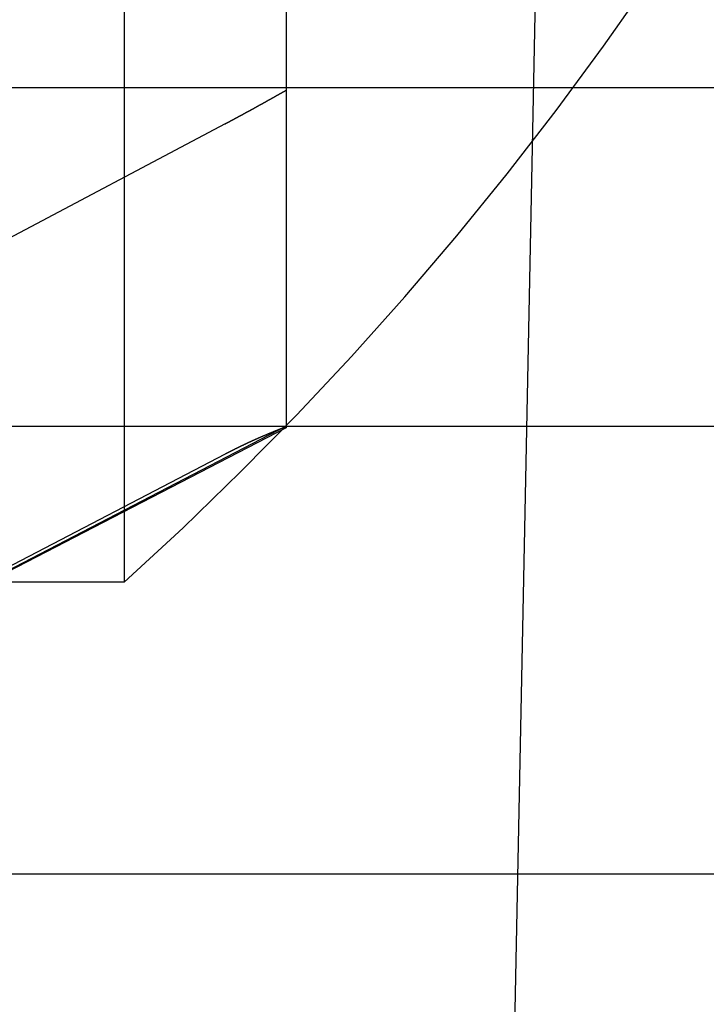
# Model space of a CAD drawing. Extents: x -59 to 873, y -873 to 1630.
# Drawn here: x 10 to 12, y -867 to -864 of the extents above; entities that cross this region are included whole.
import ezdxf

# ---------------------------------------------------------------- set-up
doc = ezdxf.new("R2010")
doc.units = 0
doc.header["$LTSCALE"] = 10
doc.linetypes.add('VERDECKT', pattern=[9.525, 6.35, -3.175])
doc.layers.get('0').update_dxf_attribs({"linetype": 'CONTINUOUS'})
doc.layers.add('STEMPEL', color=3, linetype='CONTINUOUS')

# ---------------------------------------------------------------- blocks, each defined once
blk = doc.blocks.new('A$C00CDD204')
at = {"color": 1, "linetype": 'VERDECKT'}
for p, q in [((11.62216, -69.92423), (12.02694, -50)), ((10.53461, -59.4123), (10.53461, -65.4123)), ((8.55287, -63.95136), (11.01233, -63.95136)), ((11.01233, -63.95136), (56.81233, -63.95136)), ((10.83263, -64.05864), (6.01233, -66.61239)), ((8.55287, -64.95136), (11.01233, -64.95136)), ((10.83263, -65.03414), (6.01233, -67.54603)), ((10.53461, -65.4123), (8.19992, -65.4123)), ((-23.48378, -66.27323), (23.48378, -66.27323))]:
    blk.add_line(p, q, dxfattribs=at)
at = {"linetype": 'CONTINUOUS'}
for p, q in [((11.01233, -63.64363), (11.01233, -63.75136)), ((11.01233, -63.76565), (11.01233, -63.77018)), ((11.01233, -63.77018), (11.01233, -63.79789)), ((11.01233, -63.79789), (11.01233, -63.82607)), ((11.01233, -63.82607), (11.01233, -63.85463)), ((11.01233, -63.85463), (11.01233, -63.88347)), ((11.01233, -63.88347), (11.01233, -63.9125)), ((11.01233, -63.9125), (11.01233, -63.94162)), ((11.01233, -63.94162), (11.01233, -63.97073)), ((11.01233, -63.97073), (11.01233, -63.99975)), ((11.01233, -63.99975), (11.01233, -64.02859)), ((11.01233, -64.02859), (11.01233, -64.05716)), ((11.01233, -64.05716), (11.01233, -64.08538)), ((11.01233, -64.08538), (11.01233, -64.11316)), ((11.01233, -64.11316), (11.01233, -64.14043)), ((11.01233, -64.14043), (11.01233, -64.16711)), ((11.01233, -64.16711), (11.01233, -64.19311)), ((11.01233, -64.19311), (11.01233, -64.21838)), ((11.01233, -64.21838), (11.01233, -64.24362)), ((11.01233, -64.24362), (11.01233, -64.26904)), ((11.01233, -64.26904), (11.01233, -64.29457)), ((11.01233, -64.29457), (11.01233, -64.32012)), ((11.01233, -64.32012), (11.01233, -64.34558)), ((11.01233, -64.34558), (11.01233, -64.37088)), ((11.01233, -64.37088), (11.01233, -64.39593)), ((11.01233, -64.39593), (11.01233, -64.42063)), ((11.01233, -64.42063), (11.01233, -64.4449)), ((11.01233, -64.4449), (11.01233, -64.46868)), ((11.01233, -64.46868), (11.01233, -64.49192)), ((11.01233, -64.49192), (11.01233, -64.51455)), ((11.01233, -64.51455), (11.01233, -64.53653)), ((11.01233, -64.53653), (11.01233, -64.5578)), ((11.01233, -64.5578), (11.01233, -64.5783)), ((11.01233, -64.5783), (11.01233, -64.59797)), ((11.01233, -64.59797), (11.01233, -64.61705)), ((11.01233, -64.61705), (11.01233, -64.63602)), ((11.01233, -64.63602), (11.01233, -64.65482)), ((11.01233, -64.65482), (11.01233, -64.67338)), ((11.01233, -64.67338), (11.01233, -64.69163)), ((11.01233, -64.69163), (11.01233, -64.70949)), ((11.01233, -64.70949), (11.01233, -64.72691)), ((11.01233, -64.72691), (11.01233, -64.74379)), ((11.01233, -64.74379), (11.01233, -64.76009)), ((11.01233, -64.76009), (11.01233, -64.77574)), ((11.01233, -64.77574), (11.01233, -64.79073)), ((11.01233, -64.79073), (11.01233, -64.80503)), ((11.01233, -64.80503), (11.01233, -64.81862)), ((11.01233, -64.81862), (11.01233, -64.83148)), ((11.01233, -64.83148), (11.01233, -64.84359)), ((11.01233, -64.84359), (11.01233, -64.85492)), ((11.01233, -64.85492), (11.01233, -64.86546)), ((11.01233, -64.86546), (11.01233, -64.87549)), ((11.01233, -64.87549), (11.01233, -64.88509)), ((11.01233, -64.88509), (11.01233, -64.89424)), ((11.01233, -64.89424), (11.01233, -64.90289)), ((11.01233, -64.90289), (11.01233, -64.91099)), ((11.01233, -64.91099), (11.01233, -64.9185)), ((11.01233, -64.9185), (11.01233, -64.92538)), ((11.01233, -64.92538), (11.01233, -64.93158)), ((11.01233, -64.93158), (11.01233, -64.93706)), ((11.01233, -64.93706), (11.01233, -64.94182)), ((11.01233, -64.94182), (11.01233, -64.94587)), ((11.01233, -64.9519), (6.01233, -67.54603)), ((11.01233, -64.95603), (6.01233, -67.54603)), ((11.01233, -64.94587), (11.01233, -64.94923)), ((11.01233, -64.94923), (11.01233, -64.9519)), ((11.01233, -64.95136), (56.81233, -64.95136)), ((11.01233, -64.9519), (11.01233, -64.95389)), ((11.01233, -64.95389), (11.01233, -64.95523)), ((11.01233, -64.95523), (11.01233, -64.95592)), ((11.01233, -64.95592), (11.01233, -64.95603))]:
    blk.add_line(p, q, dxfattribs=at)
blk.add_polyline3d([(11.0123, -63.7514, 0), (11.0123, -63.7515, 0), (11.0123, -63.7516, 0), (11.0123, -63.7517, 0), (11.0123, -63.7518, 0), (11.0123, -63.7519, 0), (11.0123, -63.752, 0), (11.0123, -63.7521, 0), (11.0123, -63.7523, 0), (11.0123, -63.7524, 0), (11.0123, -63.7525, 0), (11.0123, -63.7526, 0), (11.0123, -63.7527, 0), (11.0123, -63.7528, 0), (11.0123, -63.7529, 0), (11.0123, -63.753, 0), (11.0123, -63.7531, 0), (11.0123, -63.7533, 0), (11.0123, -63.7534, 0), (11.0123, -63.7535, 0), (11.0123, -63.7536, 0), (11.0123, -63.7537, 0), (11.0123, -63.7538, 0), (11.0123, -63.7539, 0), (11.0123, -63.754, 0), (11.0123, -63.7542, 0), (11.0123, -63.7543, 0), (11.0123, -63.7544, 0), (11.0123, -63.7545, 0), (11.0123, -63.7546, 0), (11.0123, -63.7547, 0), (11.0123, -63.7548, 0), (11.0123, -63.7549, 0), (11.0123, -63.7551, 0), (11.0123, -63.7552, 0), (11.0123, -63.7553, 0), (11.0123, -63.7554, 0), (11.0123, -63.7555, 0), (11.0123, -63.7556, 0), (11.0123, -63.7557, 0), (11.0123, -63.7558, 0), (11.0123, -63.756, 0), (11.0123, -63.7561, 0), (11.0123, -63.7562, 0), (11.0123, -63.7563, 0), (11.0123, -63.7564, 0), (11.0123, -63.7565, 0), (11.0123, -63.7566, 0), (11.0123, -63.7567, 0), (11.0123, -63.7569, 0), (11.0123, -63.757, 0), (11.0123, -63.7571, 0), (11.0123, -63.7572, 0), (11.0123, -63.7573, 0), (11.0123, -63.7574, 0), (11.0123, -63.7575, 0), (11.0123, -63.7576, 0), (11.0123, -63.7577, 0), (11.0123, -63.7579, 0), (11.0123, -63.758, 0), (11.0123, -63.7581, 0), (11.0123, -63.7582, 0), (11.0123, -63.7583, 0), (11.0123, -63.7584, 0), (11.0123, -63.7585, 0), (11.0123, -63.7586, 0), (11.0123, -63.7588, 0), (11.0123, -63.7589, 0), (11.0123, -63.759, 0), (11.0123, -63.7591, 0), (11.0123, -63.7592, 0), (11.0123, -63.7593, 0), (11.0123, -63.7594, 0), (11.0123, -63.7596, 0), (11.0123, -63.7597, 0), (11.0123, -63.7598, 0), (11.0123, -63.7599, 0), (11.0123, -63.76, 0), (11.0123, -63.7601, 0), (11.0123, -63.7602, 0), (11.0123, -63.7603, 0), (11.0123, -63.7605, 0), (11.0123, -63.7606, 0), (11.0123, -63.7607, 0), (11.0123, -63.7608, 0), (11.0123, -63.7609, 0), (11.0123, -63.761, 0), (11.0123, -63.7611, 0), (11.0123, -63.7612, 0), (11.0123, -63.7614, 0), (11.0123, -63.7615, 0), (11.0123, -63.7616, 0), (11.0123, -63.7617, 0), (11.0123, -63.7618, 0), (11.0123, -63.7619, 0), (11.0123, -63.762, 0), (11.0123, -63.7621, 0), (11.0123, -63.7623, 0), (11.0123, -63.7624, 0), (11.0123, -63.7625, 0), (11.0123, -63.7626, 0), (11.0123, -63.7627, 0), (11.0123, -63.7628, 0), (11.0123, -63.7629, 0), (11.0123, -63.763, 0), (11.0123, -63.7632, 0), (11.0123, -63.7633, 0), (11.0123, -63.7634, 0), (11.0123, -63.7635, 0), (11.0123, -63.7636, 0), (11.0123, -63.7637, 0), (11.0123, -63.7638, 0), (11.0123, -63.764, 0), (11.0123, -63.7641, 0), (11.0123, -63.7642, 0), (11.0123, -63.7643, 0), (11.0123, -63.7644, 0), (11.0123, -63.7645, 0), (11.0123, -63.7646, 0), (11.0123, -63.7647, 0), (11.0123, -63.7649, 0), (11.0123, -63.765, 0), (11.0123, -63.7651, 0), (11.0123, -63.7652, 0), (11.0123, -63.7653, 0), (11.0123, -63.7654, 0), (11.0123, -63.7655, 0), (11.0123, -63.7656, 0)])
at = {"color": 1}
for points in [[(10.8326, -64.0586, 0), (10.8331, -64.0584, 0), (10.8335, -64.0582, 0), (10.834, -64.0579, 0), (10.8344, -64.0577, 0), (10.8349, -64.0575, 0), (10.8353, -64.0572, 0), (10.8357, -64.057, 0), (10.8362, -64.0567, 0), (10.8366, -64.0565, 0), (10.8371, -64.0563, 0), (10.8375, -64.056, 0), (10.838, -64.0558, 0), (10.8384, -64.0556, 0), (10.8389, -64.0553, 0), (10.8393, -64.0551, 0), (10.8398, -64.0548, 0), (10.8402, -64.0546, 0), (10.8407, -64.0544, 0), (10.8411, -64.0541, 0), (10.8416, -64.0539, 0), (10.842, -64.0537, 0), (10.8425, -64.0534, 0), (10.8429, -64.0532, 0), (10.8434, -64.0529, 0), (10.8438, -64.0527, 0), (10.8443, -64.0525, 0), (10.8447, -64.0522, 0), (10.8451, -64.052, 0), (10.8456, -64.0517, 0), (10.846, -64.0515, 0), (10.8465, -64.0513, 0), (10.8469, -64.051, 0), (10.8474, -64.0508, 0), (10.8478, -64.0505, 0), (10.8483, -64.0503, 0), (10.8487, -64.0501, 0), (10.8492, -64.0498, 0), (10.8496, -64.0496, 0), (10.8501, -64.0493, 0), (10.8505, -64.0491, 0), (10.851, -64.0489, 0), (10.8514, -64.0486, 0), (10.8519, -64.0484, 0), (10.8523, -64.0481, 0), (10.8528, -64.0479, 0), (10.8533, -64.0476, 0), (10.8537, -64.0474, 0), (10.8542, -64.0472, 0), (10.8546, -64.0469, 0), (10.8551, -64.0467, 0), (10.8555, -64.0464, 0), (10.856, -64.0462, 0), (10.8564, -64.0459, 0), (10.8569, -64.0457, 0), (10.8573, -64.0455, 0), (10.8578, -64.0452, 0), (10.8582, -64.045, 0), (10.8587, -64.0447, 0), (10.8591, -64.0445, 0), (10.8596, -64.0442, 0), (10.86, -64.044, 0), (10.8605, -64.0438, 0), (10.8609, -64.0435, 0), (10.8614, -64.0433, 0), (10.8619, -64.043, 0), (10.8623, -64.0428, 0), (10.8628, -64.0425, 0), (10.8632, -64.0423, 0), (10.8637, -64.042, 0), (10.8641, -64.0418, 0), (10.8646, -64.0416, 0), (10.865, -64.0413, 0), (10.8655, -64.0411, 0), (10.8659, -64.0408, 0), (10.8664, -64.0406, 0), (10.8669, -64.0403, 0), (10.8673, -64.0401, 0), (10.8678, -64.0398, 0), (10.8682, -64.0396, 0), (10.8687, -64.0393, 0), (10.8691, -64.0391, 0), (10.8696, -64.0388, 0), (10.8701, -64.0386, 0), (10.8705, -64.0384, 0), (10.871, -64.0381, 0), (10.8714, -64.0379, 0), (10.8719, -64.0376, 0), (10.8723, -64.0374, 0), (10.8728, -64.0371, 0), (10.8732, -64.0369, 0), (10.8737, -64.0366, 0), (10.8742, -64.0364, 0), (10.8746, -64.0361, 0), (10.8751, -64.0359, 0), (10.8755, -64.0356, 0), (10.876, -64.0354, 0), (10.8765, -64.0351, 0), (10.8769, -64.0349, 0), (10.8774, -64.0346, 0), (10.8778, -64.0344, 0), (10.8783, -64.0341, 0), (10.8787, -64.0339, 0), (10.8792, -64.0336, 0), (10.8797, -64.0334, 0), (10.8801, -64.0331, 0), (10.8806, -64.0329, 0), (10.881, -64.0326, 0), (10.8815, -64.0324, 0), (10.882, -64.0321, 0), (10.8824, -64.0319, 0), (10.8829, -64.0316, 0), (10.8833, -64.0314, 0), (10.8838, -64.0311, 0), (10.8843, -64.0309, 0), (10.8847, -64.0306, 0), (10.8852, -64.0304, 0), (10.8856, -64.0301, 0), (10.8861, -64.0299, 0), (10.8866, -64.0296, 0), (10.887, -64.0294, 0), (10.8875, -64.0291, 0), (10.888, -64.0289, 0), (10.8884, -64.0286, 0), (10.8889, -64.0284, 0), (10.8893, -64.0281, 0), (10.8898, -64.0279, 0), (10.8903, -64.0276, 0), (10.8907, -64.0274, 0), (10.8912, -64.0271, 0), (10.8917, -64.0269, 0), (10.8921, -64.0266, 0), (10.8926, -64.0264, 0), (10.893, -64.0261, 0), (10.8935, -64.0258, 0), (10.894, -64.0256, 0), (10.8944, -64.0253, 0), (10.8949, -64.0251, 0), (10.8954, -64.0248, 0), (10.8958, -64.0246, 0), (10.8963, -64.0243, 0), (10.8967, -64.0241, 0), (10.8972, -64.0238, 0), (10.8977, -64.0236, 0), (10.8981, -64.0233, 0), (10.8986, -64.0231, 0), (10.8991, -64.0228, 0), (10.8995, -64.0225, 0), (10.9, -64.0223, 0), (10.9005, -64.022, 0), (10.9009, -64.0218, 0), (10.9014, -64.0215, 0), (10.9019, -64.0213, 0), (10.9023, -64.021, 0), (10.9028, -64.0208, 0), (10.9033, -64.0205, 0), (10.9037, -64.0203, 0), (10.9042, -64.02, 0), (10.9047, -64.0197, 0), (10.9051, -64.0195, 0), (10.9056, -64.0192, 0), (10.9061, -64.019, 0), (10.9065, -64.0187, 0), (10.907, -64.0185, 0), (10.9075, -64.0182, 0), (10.9079, -64.018, 0), (10.9084, -64.0177, 0), (10.9089, -64.0174, 0), (10.9093, -64.0172, 0), (10.9098, -64.0169, 0), (10.9103, -64.0167, 0), (10.9107, -64.0164, 0), (10.9112, -64.0162, 0), (10.9117, -64.0159, 0), (10.9121, -64.0156, 0), (10.9126, -64.0154, 0), (10.9131, -64.0151, 0), (10.9135, -64.0149, 0), (10.914, -64.0146, 0), (10.9145, -64.0143, 0), (10.9149, -64.0141, 0), (10.9154, -64.0138, 0), (10.9159, -64.0136, 0), (10.9163, -64.0133, 0), (10.9168, -64.0131, 0), (10.9173, -64.0128, 0), (10.9178, -64.0125, 0), (10.9182, -64.0123, 0), (10.9187, -64.012, 0), (10.9192, -64.0118, 0), (10.9196, -64.0115, 0), (10.9201, -64.0112, 0), (10.9206, -64.011, 0), (10.921, -64.0107, 0), (10.9215, -64.0105, 0), (10.922, -64.0102, 0), (10.9225, -64.0099, 0), (10.9229, -64.0097, 0), (10.9234, -64.0094, 0), (10.9239, -64.0092, 0), (10.9243, -64.0089, 0), (10.9248, -64.0086, 0), (10.9253, -64.0084, 0), (10.9257, -64.0081, 0), (10.9262, -64.0079, 0), (10.9267, -64.0076, 0), (10.9272, -64.0073, 0), (10.9276, -64.0071, 0), (10.9281, -64.0068, 0), (10.9286, -64.0066, 0), (10.9291, -64.0063, 0), (10.9295, -64.006, 0), (10.93, -64.0058, 0), (10.9305, -64.0055, 0), (10.9309, -64.0053, 0), (10.9314, -64.005, 0), (10.9319, -64.0047, 0), (10.9324, -64.0045, 0), (10.9328, -64.0042, 0), (10.9333, -64.0039, 0), (10.9338, -64.0037, 0), (10.9343, -64.0034, 0), (10.9347, -64.0032, 0), (10.9352, -64.0029, 0), (10.9357, -64.0026, 0), (10.9361, -64.0024, 0), (10.9366, -64.0021, 0), (10.9371, -64.0018, 0), (10.9376, -64.0016, 0), (10.938, -64.0013, 0), (10.9385, -64.0011, 0), (10.939, -64.0008, 0), (10.9395, -64.0005, 0), (10.9399, -64.0003, 0), (10.9404, -64, 0), (10.9409, -63.9997, 0), (10.9414, -63.9995, 0), (10.9418, -63.9992, 0), (10.9423, -63.9989, 0), (10.9428, -63.9987, 0), (10.9433, -63.9984, 0), (10.9437, -63.9982, 0), (10.9442, -63.9979, 0), (10.9447, -63.9976, 0), (10.9452, -63.9974, 0), (10.9456, -63.9971, 0), (10.9461, -63.9968, 0), (10.9466, -63.9966, 0), (10.9471, -63.9963, 0), (10.9476, -63.996, 0), (10.948, -63.9958, 0), (10.9485, -63.9955, 0), (10.949, -63.9952, 0), (10.9495, -63.995, 0), (10.9499, -63.9947, 0), (10.9504, -63.9944, 0), (10.9509, -63.9942, 0), (10.9514, -63.9939, 0), (10.9518, -63.9936, 0), (10.9523, -63.9934, 0), (10.9528, -63.9931, 0), (10.9533, -63.9929, 0), (10.9538, -63.9926, 0), (10.9542, -63.9923, 0), (10.9547, -63.9921, 0), (10.9552, -63.9918, 0), (10.9557, -63.9915, 0), (10.9561, -63.9913, 0), (10.9566, -63.991, 0), (10.9571, -63.9907, 0), (10.9576, -63.9905, 0), (10.9581, -63.9902, 0), (10.9585, -63.9899, 0), (10.959, -63.9897, 0), (10.9595, -63.9894, 0), (10.96, -63.9891, 0), (10.9605, -63.9888, 0), (10.9609, -63.9886, 0), (10.9614, -63.9883, 0), (10.9619, -63.988, 0), (10.9624, -63.9878, 0), (10.9629, -63.9875, 0), (10.9633, -63.9872, 0), (10.9638, -63.987, 0), (10.9643, -63.9867, 0), (10.9648, -63.9864, 0), (10.9653, -63.9862, 0), (10.9657, -63.9859, 0), (10.9662, -63.9856, 0), (10.9667, -63.9854, 0), (10.9672, -63.9851, 0), (10.9677, -63.9848, 0), (10.9681, -63.9846, 0), (10.9686, -63.9843, 0), (10.9691, -63.984, 0), (10.9696, -63.9838, 0), (10.9701, -63.9835, 0), (10.9706, -63.9832, 0), (10.971, -63.9829, 0), (10.9715, -63.9827, 0), (10.972, -63.9824, 0), (10.9725, -63.9821, 0), (10.973, -63.9819, 0), (10.9734, -63.9816, 0), (10.9739, -63.9813, 0), (10.9744, -63.9811, 0), (10.9749, -63.9808, 0), (10.9754, -63.9805, 0), (10.9759, -63.9802, 0), (10.9763, -63.98, 0), (10.9768, -63.9797, 0), (10.9773, -63.9794, 0), (10.9778, -63.9792, 0), (10.9783, -63.9789, 0), (10.9788, -63.9786, 0), (10.9792, -63.9784, 0), (10.9797, -63.9781, 0), (10.9802, -63.9778, 0), (10.9807, -63.9775, 0), (10.9812, -63.9773, 0), (10.9817, -63.977, 0), (10.9821, -63.9767, 0), (10.9826, -63.9765, 0), (10.9831, -63.9762, 0), (10.9836, -63.9759, 0), (10.9841, -63.9756, 0), (10.9846, -63.9754, 0), (10.985, -63.9751, 0), (10.9855, -63.9748, 0), (10.986, -63.9746, 0), (10.9865, -63.9743, 0), (10.987, -63.974, 0), (10.9875, -63.9737, 0), (10.988, -63.9735, 0), (10.9884, -63.9732, 0), (10.9889, -63.9729, 0), (10.9894, -63.9727, 0), (10.9899, -63.9724, 0), (10.9904, -63.9721, 0), (10.9909, -63.9718, 0), (10.9914, -63.9716, 0), (10.9918, -63.9713, 0), (10.9923, -63.971, 0), (10.9928, -63.9707, 0), (10.9933, -63.9705, 0), (10.9938, -63.9702, 0), (10.9943, -63.9699, 0), (10.9948, -63.9697, 0), (10.9952, -63.9694, 0), (10.9957, -63.9691, 0), (10.9962, -63.9688, 0), (10.9967, -63.9686, 0), (10.9972, -63.9683, 0), (10.9977, -63.968, 0), (10.9982, -63.9677, 0), (10.9987, -63.9675, 0), (10.9991, -63.9672, 0), (10.9996, -63.9669, 0), (11.0001, -63.9666, 0), (11.0006, -63.9664, 0), (11.0011, -63.9661, 0), (11.0016, -63.9658, 0), (11.0021, -63.9656, 0), (11.0026, -63.9653, 0), (11.003, -63.965, 0), (11.0035, -63.9647, 0), (11.004, -63.9645, 0), (11.0045, -63.9642, 0), (11.005, -63.9639, 0), (11.0055, -63.9636, 0), (11.006, -63.9634, 0), (11.0065, -63.9631, 0), (11.0069, -63.9628, 0), (11.0074, -63.9625, 0), (11.0079, -63.9623, 0), (11.0084, -63.962, 0), (11.0089, -63.9617, 0), (11.0094, -63.9614, 0), (11.0099, -63.9612, 0), (11.0104, -63.9609, 0), (11.0109, -63.9606, 0), (11.0114, -63.9603, 0), (11.0118, -63.9601, 0), (11.0123, -63.9598, 0)], [(11.0123, -64.9535, 0), (11.012, -64.9537, 0), (11.0116, -64.9538, 0), (11.0112, -64.954, 0), (11.0108, -64.9541, 0), (11.0104, -64.9542, 0), (11.0101, -64.9544, 0), (11.0097, -64.9545, 0), (11.0093, -64.9547, 0), (11.0089, -64.9548, 0), (11.0086, -64.955, 0), (11.0082, -64.9551, 0), (11.0078, -64.9553, 0), (11.0074, -64.9554, 0), (11.0071, -64.9556, 0), (11.0067, -64.9557, 0), (11.0063, -64.9558, 0), (11.0059, -64.956, 0), (11.0056, -64.9561, 0), (11.0052, -64.9563, 0), (11.0048, -64.9564, 0), (11.0044, -64.9566, 0), (11.0041, -64.9567, 0), (11.0037, -64.9569, 0), (11.0033, -64.957, 0), (11.0029, -64.9572, 0), (11.0026, -64.9573, 0), (11.0022, -64.9575, 0), (11.0018, -64.9576, 0), (11.0014, -64.9577, 0), (11.0011, -64.9579, 0), (11.0007, -64.958, 0), (11.0003, -64.9582, 0), (10.9999, -64.9583, 0), (10.9996, -64.9585, 0), (10.9992, -64.9586, 0), (10.9988, -64.9588, 0), (10.9984, -64.9589, 0), (10.9981, -64.9591, 0), (10.9977, -64.9592, 0), (10.9973, -64.9594, 0), (10.9969, -64.9595, 0), (10.9966, -64.9597, 0), (10.9962, -64.9598, 0), (10.9958, -64.96, 0), (10.9954, -64.9601, 0), (10.9951, -64.9602, 0), (10.9947, -64.9604, 0), (10.9943, -64.9605, 0), (10.994, -64.9607, 0), (10.9936, -64.9608, 0), (10.9932, -64.961, 0), (10.9928, -64.9611, 0), (10.9925, -64.9613, 0), (10.9921, -64.9614, 0), (10.9917, -64.9616, 0), (10.9914, -64.9617, 0), (10.991, -64.9619, 0), (10.9906, -64.962, 0), (10.9902, -64.9622, 0), (10.9899, -64.9623, 0), (10.9895, -64.9625, 0), (10.9891, -64.9626, 0), (10.9888, -64.9628, 0), (10.9884, -64.9629, 0), (10.988, -64.9631, 0), (10.9876, -64.9632, 0), (10.9873, -64.9634, 0), (10.9869, -64.9635, 0), (10.9865, -64.9637, 0), (10.9862, -64.9638, 0), (10.9858, -64.9639, 0), (10.9854, -64.9641, 0), (10.985, -64.9642, 0), (10.9847, -64.9644, 0), (10.9843, -64.9645, 0), (10.9839, -64.9647, 0), (10.9836, -64.9648, 0), (10.9832, -64.965, 0), (10.9828, -64.9651, 0), (10.9825, -64.9653, 0), (10.9821, -64.9654, 0), (10.9817, -64.9656, 0), (10.9813, -64.9657, 0), (10.981, -64.9659, 0), (10.9806, -64.966, 0), (10.9802, -64.9662, 0), (10.9799, -64.9663, 0), (10.9795, -64.9665, 0), (10.9791, -64.9666, 0), (10.9788, -64.9668, 0), (10.9784, -64.9669, 0), (10.978, -64.9671, 0), (10.9777, -64.9672, 0), (10.9773, -64.9674, 0), (10.9769, -64.9675, 0), (10.9766, -64.9677, 0), (10.9762, -64.9678, 0), (10.9758, -64.968, 0), (10.9754, -64.9681, 0), (10.9751, -64.9683, 0), (10.9747, -64.9684, 0), (10.9743, -64.9686, 0), (10.974, -64.9687, 0), (10.9736, -64.9689, 0), (10.9732, -64.969, 0), (10.9729, -64.9692, 0), (10.9725, -64.9693, 0), (10.9721, -64.9695, 0), (10.9718, -64.9696, 0), (10.9714, -64.9698, 0), (10.971, -64.9699, 0), (10.9707, -64.9701, 0), (10.9703, -64.9702, 0), (10.9699, -64.9704, 0), (10.9696, -64.9705, 0), (10.9692, -64.9707, 0), (10.9688, -64.9709, 0), (10.9685, -64.971, 0), (10.9681, -64.9712, 0), (10.9677, -64.9713, 0), (10.9674, -64.9715, 0), (10.967, -64.9716, 0), (10.9666, -64.9718, 0), (10.9663, -64.9719, 0), (10.9659, -64.9721, 0), (10.9656, -64.9722, 0), (10.9652, -64.9724, 0), (10.9648, -64.9725, 0), (10.9645, -64.9727, 0), (10.9641, -64.9728, 0), (10.9637, -64.973, 0), (10.9634, -64.9731, 0), (10.963, -64.9733, 0), (10.9626, -64.9734, 0), (10.9623, -64.9736, 0), (10.9619, -64.9737, 0), (10.9615, -64.9739, 0), (10.9612, -64.974, 0), (10.9608, -64.9742, 0), (10.9604, -64.9743, 0), (10.9601, -64.9745, 0), (10.9597, -64.9746, 0), (10.9594, -64.9748, 0), (10.959, -64.975, 0), (10.9586, -64.9751, 0), (10.9583, -64.9753, 0), (10.9579, -64.9754, 0), (10.9575, -64.9756, 0), (10.9572, -64.9757, 0), (10.9568, -64.9759, 0), (10.9565, -64.976, 0), (10.9561, -64.9762, 0), (10.9557, -64.9763, 0), (10.9554, -64.9765, 0), (10.955, -64.9766, 0), (10.9546, -64.9768, 0), (10.9543, -64.9769, 0), (10.9539, -64.9771, 0), (10.9536, -64.9772, 0), (10.9532, -64.9774, 0), (10.9528, -64.9776, 0), (10.9525, -64.9777, 0), (10.9521, -64.9779, 0), (10.9517, -64.978, 0), (10.9514, -64.9782, 0), (10.951, -64.9783, 0), (10.9507, -64.9785, 0), (10.9503, -64.9786, 0), (10.9499, -64.9788, 0), (10.9496, -64.9789, 0), (10.9492, -64.9791, 0), (10.9489, -64.9792, 0), (10.9485, -64.9794, 0), (10.9481, -64.9796, 0), (10.9478, -64.9797, 0), (10.9474, -64.9799, 0), (10.9471, -64.98, 0), (10.9467, -64.9802, 0), (10.9463, -64.9803, 0), (10.946, -64.9805, 0), (10.9456, -64.9806, 0), (10.9453, -64.9808, 0), (10.9449, -64.9809, 0), (10.9445, -64.9811, 0), (10.9442, -64.9813, 0), (10.9438, -64.9814, 0), (10.9435, -64.9816, 0), (10.9431, -64.9817, 0), (10.9427, -64.9819, 0), (10.9424, -64.982, 0), (10.942, -64.9822, 0), (10.9417, -64.9823, 0), (10.9413, -64.9825, 0), (10.9409, -64.9827, 0), (10.9406, -64.9828, 0), (10.9402, -64.983, 0), (10.9399, -64.9831, 0), (10.9395, -64.9833, 0), (10.9392, -64.9834, 0), (10.9388, -64.9836, 0), (10.9384, -64.9837, 0), (10.9381, -64.9839, 0), (10.9377, -64.984, 0), (10.9374, -64.9842, 0), (10.937, -64.9844, 0), (10.9367, -64.9845, 0), (10.9363, -64.9847, 0), (10.9359, -64.9848, 0), (10.9356, -64.985, 0), (10.9352, -64.9851, 0), (10.9349, -64.9853, 0), (10.9345, -64.9855, 0), (10.9342, -64.9856, 0), (10.9338, -64.9858, 0), (10.9334, -64.9859, 0), (10.9331, -64.9861, 0), (10.9327, -64.9862, 0), (10.9324, -64.9864, 0), (10.932, -64.9865, 0), (10.9317, -64.9867, 0), (10.9313, -64.9869, 0), (10.931, -64.987, 0), (10.9306, -64.9872, 0), (10.9302, -64.9873, 0), (10.9299, -64.9875, 0), (10.9295, -64.9876, 0), (10.9292, -64.9878, 0), (10.9288, -64.988, 0), (10.9285, -64.9881, 0), (10.9281, -64.9883, 0), (10.9278, -64.9884, 0), (10.9274, -64.9886, 0), (10.927, -64.9887, 0), (10.9267, -64.9889, 0), (10.9263, -64.9891, 0), (10.926, -64.9892, 0), (10.9256, -64.9894, 0), (10.9253, -64.9895, 0), (10.9249, -64.9897, 0), (10.9246, -64.9898, 0), (10.9242, -64.99, 0), (10.9239, -64.9902, 0), (10.9235, -64.9903, 0), (10.9232, -64.9905, 0), (10.9228, -64.9906, 0), (10.9224, -64.9908, 0), (10.9221, -64.9909, 0), (10.9217, -64.9911, 0), (10.9214, -64.9913, 0), (10.921, -64.9914, 0), (10.9207, -64.9916, 0), (10.9203, -64.9917, 0), (10.92, -64.9919, 0), (10.9196, -64.9921, 0), (10.9193, -64.9922, 0), (10.9189, -64.9924, 0), (10.9186, -64.9925, 0), (10.9182, -64.9927, 0), (10.9179, -64.9928, 0), (10.9175, -64.993, 0), (10.9172, -64.9932, 0), (10.9168, -64.9933, 0), (10.9165, -64.9935, 0), (10.9161, -64.9936, 0), (10.9158, -64.9938, 0), (10.9154, -64.994, 0), (10.9151, -64.9941, 0), (10.9147, -64.9943, 0), (10.9144, -64.9944, 0), (10.914, -64.9946, 0), (10.9137, -64.9947, 0), (10.9133, -64.9949, 0), (10.913, -64.9951, 0), (10.9126, -64.9952, 0), (10.9123, -64.9954, 0), (10.9119, -64.9955, 0), (10.9116, -64.9957, 0), (10.9112, -64.9959, 0), (10.9109, -64.996, 0), (10.9105, -64.9962, 0), (10.9102, -64.9963, 0), (10.9098, -64.9965, 0), (10.9095, -64.9967, 0), (10.9091, -64.9968, 0), (10.9088, -64.997, 0), (10.9084, -64.9971, 0), (10.9081, -64.9973, 0), (10.9077, -64.9975, 0), (10.9074, -64.9976, 0), (10.907, -64.9978, 0), (10.9067, -64.9979, 0), (10.9063, -64.9981, 0), (10.906, -64.9983, 0), (10.9056, -64.9984, 0), (10.9053, -64.9986, 0), (10.9049, -64.9987, 0), (10.9046, -64.9989, 0), (10.9042, -64.9991, 0), (10.9039, -64.9992, 0), (10.9035, -64.9994, 0), (10.9032, -64.9995, 0), (10.9028, -64.9997, 0), (10.9025, -64.9999, 0), (10.9021, -65, 0), (10.9018, -65.0002, 0), (10.9015, -65.0003, 0), (10.9011, -65.0005, 0), (10.9008, -65.0007, 0), (10.9004, -65.0008, 0), (10.9001, -65.001, 0), (10.8997, -65.0011, 0), (10.8994, -65.0013, 0), (10.899, -65.0015, 0), (10.8987, -65.0016, 0), (10.8983, -65.0018, 0), (10.898, -65.0019, 0), (10.8976, -65.0021, 0), (10.8973, -65.0023, 0), (10.897, -65.0024, 0), (10.8966, -65.0026, 0), (10.8963, -65.0027, 0), (10.8959, -65.0029, 0), (10.8956, -65.0031, 0), (10.8952, -65.0032, 0), (10.8949, -65.0034, 0), (10.8945, -65.0036, 0), (10.8942, -65.0037, 0), (10.8938, -65.0039, 0), (10.8935, -65.004, 0), (10.8932, -65.0042, 0), (10.8928, -65.0044, 0), (10.8925, -65.0045, 0), (10.8921, -65.0047, 0), (10.8918, -65.0048, 0), (10.8914, -65.005, 0), (10.8911, -65.0052, 0), (10.8908, -65.0053, 0), (10.8904, -65.0055, 0), (10.8901, -65.0057, 0), (10.8897, -65.0058, 0), (10.8894, -65.006, 0), (10.889, -65.0061, 0), (10.8887, -65.0063, 0), (10.8883, -65.0065, 0), (10.888, -65.0066, 0), (10.8877, -65.0068, 0), (10.8873, -65.007, 0), (10.887, -65.0071, 0), (10.8866, -65.0073, 0), (10.8863, -65.0074, 0), (10.886, -65.0076, 0), (10.8856, -65.0078, 0), (10.8853, -65.0079, 0), (10.8849, -65.0081, 0), (10.8846, -65.0083, 0), (10.8842, -65.0084, 0), (10.8839, -65.0086, 0), (10.8836, -65.0087, 0), (10.8832, -65.0089, 0), (10.8829, -65.0091, 0), (10.8825, -65.0092, 0), (10.8822, -65.0094, 0), (10.8819, -65.0096, 0), (10.8815, -65.0097, 0), (10.8812, -65.0099, 0), (10.8808, -65.01, 0), (10.8805, -65.0102, 0), (10.8802, -65.0104, 0), (10.8798, -65.0105, 0), (10.8795, -65.0107, 0), (10.8791, -65.0109, 0), (10.8788, -65.011, 0), (10.8785, -65.0112, 0), (10.8781, -65.0114, 0), (10.8778, -65.0115, 0), (10.8774, -65.0117, 0), (10.8771, -65.0118, 0), (10.8768, -65.012, 0), (10.8764, -65.0122, 0), (10.8761, -65.0123, 0), (10.8757, -65.0125, 0), (10.8754, -65.0127, 0), (10.8751, -65.0128, 0), (10.8747, -65.013, 0), (10.8744, -65.0132, 0), (10.874, -65.0133, 0), (10.8737, -65.0135, 0), (10.8734, -65.0136, 0), (10.873, -65.0138, 0), (10.8727, -65.014, 0), (10.8724, -65.0141, 0), (10.872, -65.0143, 0), (10.8717, -65.0145, 0), (10.8713, -65.0146, 0), (10.871, -65.0148, 0), (10.8707, -65.015, 0), (10.8703, -65.0151, 0), (10.87, -65.0153, 0), (10.8697, -65.0155, 0), (10.8693, -65.0156, 0), (10.869, -65.0158, 0), (10.8687, -65.0159, 0), (10.8683, -65.0161, 0), (10.868, -65.0163, 0), (10.8676, -65.0164, 0), (10.8673, -65.0166, 0), (10.867, -65.0168, 0), (10.8666, -65.0169, 0), (10.8663, -65.0171, 0), (10.866, -65.0173, 0), (10.8656, -65.0174, 0), (10.8653, -65.0176, 0), (10.865, -65.0178, 0), (10.8646, -65.0179, 0), (10.8643, -65.0181, 0), (10.8639, -65.0183, 0), (10.8636, -65.0184, 0), (10.8633, -65.0186, 0), (10.8629, -65.0188, 0), (10.8626, -65.0189, 0), (10.8623, -65.0191, 0), (10.8619, -65.0193, 0), (10.8616, -65.0194, 0), (10.8613, -65.0196, 0), (10.8609, -65.0197, 0), (10.8606, -65.0199, 0), (10.8603, -65.0201, 0), (10.8599, -65.0202, 0), (10.8596, -65.0204, 0), (10.8593, -65.0206, 0), (10.8589, -65.0207, 0), (10.8586, -65.0209, 0), (10.8583, -65.0211, 0), (10.8579, -65.0212, 0), (10.8576, -65.0214, 0), (10.8573, -65.0216, 0), (10.8569, -65.0217, 0), (10.8566, -65.0219, 0), (10.8563, -65.0221, 0), (10.8559, -65.0222, 0), (10.8556, -65.0224, 0), (10.8553, -65.0226, 0), (10.8549, -65.0227, 0), (10.8546, -65.0229, 0), (10.8543, -65.0231, 0), (10.854, -65.0232, 0), (10.8536, -65.0234, 0), (10.8533, -65.0236, 0), (10.853, -65.0237, 0), (10.8526, -65.0239, 0), (10.8523, -65.0241, 0), (10.852, -65.0242, 0), (10.8516, -65.0244, 0), (10.8513, -65.0246, 0), (10.851, -65.0247, 0), (10.8506, -65.0249, 0), (10.8503, -65.0251, 0), (10.85, -65.0252, 0), (10.8496, -65.0254, 0), (10.8493, -65.0256, 0), (10.849, -65.0257, 0), (10.8487, -65.0259, 0), (10.8483, -65.0261, 0), (10.848, -65.0262, 0), (10.8477, -65.0264, 0), (10.8473, -65.0266, 0), (10.847, -65.0267, 0), (10.8467, -65.0269, 0), (10.8464, -65.0271, 0), (10.846, -65.0272, 0), (10.8457, -65.0274, 0), (10.8454, -65.0276, 0), (10.845, -65.0277, 0), (10.8447, -65.0279, 0), (10.8444, -65.0281, 0), (10.8441, -65.0282, 0), (10.8437, -65.0284, 0), (10.8434, -65.0286, 0), (10.8431, -65.0288, 0), (10.8427, -65.0289, 0), (10.8424, -65.0291, 0), (10.8421, -65.0293, 0), (10.8418, -65.0294, 0), (10.8414, -65.0296, 0), (10.8411, -65.0298, 0), (10.8408, -65.0299, 0), (10.8404, -65.0301, 0), (10.8401, -65.0303, 0), (10.8398, -65.0304, 0), (10.8395, -65.0306, 0), (10.8391, -65.0308, 0), (10.8388, -65.0309, 0), (10.8385, -65.0311, 0), (10.8382, -65.0313, 0), (10.8378, -65.0314, 0), (10.8375, -65.0316, 0), (10.8372, -65.0318, 0), (10.8369, -65.0319, 0), (10.8365, -65.0321, 0), (10.8362, -65.0323, 0), (10.8359, -65.0325, 0), (10.8356, -65.0326, 0), (10.8352, -65.0328, 0), (10.8349, -65.033, 0), (10.8346, -65.0331, 0), (10.8343, -65.0333, 0), (10.8339, -65.0335, 0), (10.8336, -65.0336, 0), (10.8333, -65.0338, 0), (10.833, -65.034, 0), (10.8326, -65.0341, 0)]]:
    blk.add_polyline3d(points, dxfattribs=at)
at = {"color": 1, "linetype": 'VERDECKT'}
blk.add_arc((3.82909, -57.99367), 10, 312.109647, 333.777195, dxfattribs=at)

msp = doc.modelspace()

# ---------------------------------------------------------------- block references
at = {"layer": 'STEMPEL'}
msp.add_blockref('A$C00CDD204', (0, -800), dxfattribs=at)

doc.saveas('drawing.dxf')
